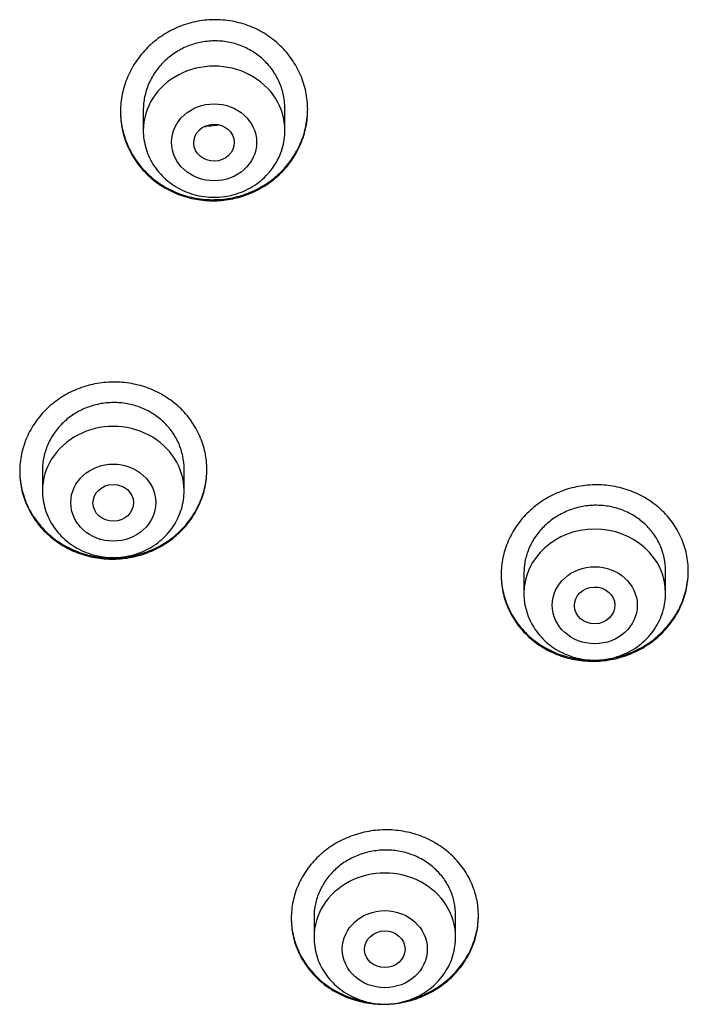
# Model space of a CAD drawing. Units: millimetres. Extents: x -18 to 407, y -35 to 1013.
# Drawn here: x 111 to 125, y 848 to 868 of the extents above; entities that cross this region are included whole.
import ezdxf

# ---------------------------------------------------------------- set-up
doc = ezdxf.new("R2010")
doc.units = ezdxf.units.MM
doc.layers.add('Default', color=7, linetype='Continuous')
doc.layers.add('DV1_Default', color=7, linetype='Continuous')

# ---------------------------------------------------------------- blocks, each defined once
blk = doc.blocks.new('SE')
at = {"layer": 'DV1_Default', "color": 7}
for p, q in [((116.536, 865.336), (116.536, 865.761)), ((113.736, 865.734), (113.736, 865.336)), ((111.743, 858.623), (111.743, 858.215)), ((114.543, 858.215), (114.543, 858.643)), ((124.061, 856.187), (124.061, 856.636)), ((121.261, 856.585), (121.261, 856.187)), ((117.111, 849.793), (117.111, 849.389)), ((119.911, 849.389), (119.911, 849.827))]:
    blk.add_line(p, q, dxfattribs=at)
for centre, radius, start, end in [((114.978, 866.478), 1.064, 268.3667, 269.7487), ((114.975, 866.501), 1.076, 269.7326, 272.4943)]:
    blk.add_arc(centre, radius, start, end, dxfattribs=at)
for centre, major_axis, start_param, end_param in [((115.136, 865.336), (1.4, 0), 0, 3.141598), ((113.143, 858.215), (1.4, 0), 0, 3.141593), ((122.661, 856.187), (-1.4, 0), 3.141598, 6.283185), ((118.511, 849.389), (1.4, 0), 0, 3.141593)]:
    blk.add_ellipse(centre, major_axis=major_axis, ratio=0.906308, start_param=start_param, end_param=end_param, dxfattribs=at)
for centre, major_axis, ratio in [((115.136, 865.099), (0.84, 0), 0.906308), ((115.134, 865.092), (-0.4, -0.01), 0.913562), ((113.143, 857.978), (0.84, 0), 0.906308), ((113.142, 857.974), (-0.4, -0.005), 0.909997), ((122.661, 855.95), (-0.84, 0), 0.906308), ((122.658, 855.947), (-0.4, -0.009), 0.908545), ((118.511, 849.153), (-0.84, 0), 0.906308), ((118.51, 849.151), (-0.4, -0.003), 0.907086)]:
    blk.add_ellipse(centre, major_axis=major_axis, ratio=ratio, dxfattribs=at)
for points, knots in [([(113.286, 865.705), (113.286, 865.822), (113.298, 865.938), (113.332, 866.109), (113.347, 866.165), (113.382, 866.278), (113.402, 866.334), (113.471, 866.496), (113.527, 866.6), (113.627, 866.747), (113.663, 866.795), (113.74, 866.887), (113.78, 866.931), (113.907, 867.057), (114, 867.133), (114.151, 867.234), (114.203, 867.266), (114.31, 867.323), (114.419, 867.375), (114.532, 867.417), (114.648, 867.453), (114.707, 867.469), (114.887, 867.507), (115.008, 867.52), (115.189, 867.523), (115.25, 867.521), (115.372, 867.511), (115.433, 867.503), (115.612, 867.471), (115.728, 867.438), (115.897, 867.372), (115.952, 867.347), (116.06, 867.292), (116.112, 867.262), (116.263, 867.166), (116.357, 867.092), (116.486, 866.968), (116.527, 866.924), (116.604, 866.834), (116.676, 866.741), (116.738, 866.641), (116.795, 866.538), (116.821, 866.485), (116.891, 866.323), (116.926, 866.212), (116.961, 866.041), (116.97, 865.983), (116.982, 865.866), (116.986, 865.808), (116.986, 865.634), (116.975, 865.518), (116.94, 865.346), (116.925, 865.289), (116.891, 865.177), (116.851, 865.067), (116.8, 864.962), (116.744, 864.859), (116.713, 864.808), (116.612, 864.66), (116.536, 864.569), (116.409, 864.445), (116.364, 864.405), (116.271, 864.329), (116.222, 864.293), (116.071, 864.194), (115.965, 864.138), (115.797, 864.068), (115.74, 864.047), (115.623, 864.011), (115.564, 863.996), (115.386, 863.96), (115.266, 863.946), (115.082, 863.944), (115.021, 863.946), (114.899, 863.956), (114.779, 863.971), (114.662, 863.998), (114.545, 864.03), (114.487, 864.049), (114.318, 864.115), (114.211, 864.168), (114.059, 864.263), (114.01, 864.298), (113.916, 864.371), (113.87, 864.41), (113.742, 864.532), (113.665, 864.621), (113.564, 864.766), (113.532, 864.816), (113.475, 864.918), (113.424, 865.023), (113.383, 865.132), (113.348, 865.242), (113.333, 865.299), (113.298, 865.471), (113.286, 865.587), (113.286, 865.705)], [0, 0, 0, 0, 0.03125, 0.03125, 0.046875, 0.046875, 0.0625, 0.0625, 0.09375, 0.09375, 0.109375, 0.109375, 0.125, 0.125, 0.15625, 0.15625, 0.171875, 0.171875, 0.1875, 0.203125, 0.203125, 0.21875, 0.21875, 0.25, 0.25, 0.265625, 0.265625, 0.28125, 0.28125, 0.3125, 0.3125, 0.328125, 0.328125, 0.34375, 0.34375, 0.375, 0.375, 0.390625, 0.390625, 0.40625, 0.421875, 0.421875, 0.4375, 0.4375, 0.46875, 0.46875, 0.484375, 0.484375, 0.5, 0.5, 0.53125, 0.53125, 0.546875, 0.546875, 0.5625, 0.578125, 0.578125, 0.59375, 0.59375, 0.625, 0.625, 0.640625, 0.640625, 0.65625, 0.65625, 0.6875, 0.6875, 0.703125, 0.703125, 0.71875, 0.71875, 0.75, 0.75, 0.765625, 0.765625, 0.78125, 0.796875, 0.796875, 0.8125, 0.8125, 0.84375, 0.84375, 0.859375, 0.859375, 0.875, 0.875, 0.90625, 0.90625, 0.921875, 0.921875, 0.9375, 0.953125, 0.953125, 0.96875, 0.96875, 1, 1, 1, 1]), ([(116.536, 865.761), (116.536, 865.85), (116.527, 865.938), (116.5, 866.067), (116.489, 866.109), (116.463, 866.194), (116.447, 866.236), (116.395, 866.358), (116.352, 866.436), (116.276, 866.546), (116.249, 866.581), (116.191, 866.65), (116.16, 866.683), (116.063, 866.776), (115.993, 866.832), (115.878, 866.906), (115.838, 866.929), (115.757, 866.97), (115.674, 867.007), (115.587, 867.037), (115.499, 867.062), (115.454, 867.072), (115.318, 867.097), (115.227, 867.105), (115.089, 867.103), (115.043, 867.1), (114.951, 867.09), (114.905, 867.083), (114.77, 867.055), (114.682, 867.028), (114.555, 866.975), (114.513, 866.955), (114.432, 866.912), (114.393, 866.888), (114.28, 866.813), (114.209, 866.756), (114.079, 866.627), (114.021, 866.558), (113.946, 866.447), (113.922, 866.409), (113.879, 866.331), (113.859, 866.29), (113.807, 866.167), (113.781, 866.083), (113.754, 865.953), (113.747, 865.909), (113.738, 865.821), (113.736, 865.777), (113.736, 865.732), (113.736, 865.731), (113.736, 865.73)], [0, 0, 0, 0, 0.062463, 0.062463, 0.093695, 0.093695, 0.124926, 0.124926, 0.187389, 0.187389, 0.218621, 0.218621, 0.249852, 0.249852, 0.312315, 0.312315, 0.343547, 0.343547, 0.374779, 0.40601, 0.40601, 0.437242, 0.437242, 0.499705, 0.499705, 0.530936, 0.530936, 0.562168, 0.562168, 0.624631, 0.624631, 0.655862, 0.655862, 0.687094, 0.687094, 0.749557, 0.749557, 0.81202, 0.81202, 0.843252, 0.843252, 0.874483, 0.874483, 0.936946, 0.936946, 0.968178, 0.968178, 0.999409, 0.999409, 1, 1, 1, 1]), ([(113.286, 865.715), (113.286, 865.602), (113.298, 865.49), (113.333, 865.323), (113.347, 865.267), (113.382, 865.156), (113.403, 865.1), (113.472, 864.939), (113.529, 864.838), (113.629, 864.694), (113.665, 864.647), (113.743, 864.557), (113.784, 864.514), (113.912, 864.392), (114.005, 864.319), (114.157, 864.223), (114.21, 864.193), (114.318, 864.139), (114.427, 864.091), (114.541, 864.053), (114.658, 864.02), (114.717, 864.006), (114.898, 863.974), (115.018, 863.964), (115.2, 863.967), (115.261, 863.97), (115.383, 863.983), (115.443, 863.993), (115.622, 864.029), (115.738, 864.065), (115.906, 864.134), (115.961, 864.16), (116.068, 864.217), (116.12, 864.248), (116.27, 864.346), (116.363, 864.421), (116.535, 864.59), (116.611, 864.681), (116.711, 864.827), (116.742, 864.877), (116.798, 864.98), (116.824, 865.034), (116.893, 865.196), (116.928, 865.307), (116.962, 865.479), (116.971, 865.537), (116.983, 865.65), (116.985, 865.704), (116.986, 865.758)], [0, 0, 0, 0, 0.060843, 0.060843, 0.092219, 0.092219, 0.123595, 0.123595, 0.186346, 0.186346, 0.217722, 0.217722, 0.249098, 0.249098, 0.31185, 0.31185, 0.343226, 0.343226, 0.374602, 0.405978, 0.405978, 0.437354, 0.437354, 0.500105, 0.500105, 0.531481, 0.531481, 0.562857, 0.562857, 0.625609, 0.625609, 0.656985, 0.656985, 0.688361, 0.688361, 0.751113, 0.751113, 0.813864, 0.813864, 0.84524, 0.84524, 0.876616, 0.876616, 0.939368, 0.939368, 0.970744, 0.970744, 1, 1, 1, 1]), ([(115.236, 865.446), (115.213, 865.44), (115.189, 865.435), (115.102, 865.42), (115.038, 865.414), (114.973, 865.415)], [0, 0, 0, 0, 0.2742777, 0.2742777, 1, 1, 1, 1]), ([(113.736, 865.336), (113.736, 865.269), (113.745, 865.155), (113.786, 864.966), (113.855, 864.791), (113.95, 864.623), (114.07, 864.472), (114.211, 864.337), (114.372, 864.223), (114.548, 864.131), (114.737, 864.064), (114.934, 864.023), (115.136, 864.01), (115.337, 864.023), (115.534, 864.064), (115.723, 864.131), (115.9, 864.223), (116.061, 864.337), (116.202, 864.473), (116.322, 864.624), (116.417, 864.793), (116.486, 864.968), (116.527, 865.157), (116.536, 865.27), (116.536, 865.336)], [0, 0, 0, 0, 0.043416, 0.088242, 0.133206, 0.178365, 0.223751, 0.269371, 0.315209, 0.361231, 0.407394, 0.453652, 0.499964, 0.546286, 0.592577, 0.638793, 0.684885, 0.730809, 0.776522, 0.822, 0.867242, 0.912272, 0.95714, 1, 1, 1, 1]), ([(111.293, 858.594), (111.293, 858.71), (111.305, 858.823), (111.34, 858.991), (111.354, 859.046), (111.389, 859.156), (111.41, 859.211), (111.479, 859.37), (111.536, 859.471), (111.636, 859.615), (111.672, 859.661), (111.749, 859.751), (111.79, 859.794), (111.918, 859.917), (112.011, 859.99), (112.162, 860.088), (112.214, 860.118), (112.321, 860.173), (112.43, 860.223), (112.544, 860.263), (112.66, 860.297), (112.719, 860.312), (112.898, 860.348), (113.019, 860.36), (113.2, 860.362), (113.261, 860.36), (113.382, 860.35), (113.443, 860.342), (113.621, 860.31), (113.737, 860.278), (113.905, 860.213), (113.961, 860.189), (114.068, 860.136), (114.12, 860.106), (114.271, 860.012), (114.364, 859.941), (114.494, 859.819), (114.535, 859.777), (114.611, 859.689), (114.683, 859.598), (114.745, 859.5), (114.803, 859.4), (114.829, 859.347), (114.898, 859.189), (114.933, 859.08), (114.969, 858.913), (114.978, 858.856), (114.99, 858.741), (114.993, 858.684), (114.993, 858.513), (114.981, 858.4), (114.946, 858.231), (114.931, 858.175), (114.896, 858.065), (114.856, 857.957), (114.805, 857.854), (114.748, 857.753), (114.717, 857.703), (114.616, 857.558), (114.539, 857.47), (114.412, 857.348), (114.367, 857.309), (114.273, 857.235), (114.224, 857.2), (114.074, 857.103), (113.967, 857.048), (113.8, 856.98), (113.742, 856.96), (113.626, 856.926), (113.567, 856.911), (113.389, 856.876), (113.269, 856.863), (113.086, 856.861), (113.025, 856.864), (112.904, 856.874), (112.784, 856.889), (112.667, 856.916), (112.551, 856.948), (112.493, 856.967), (112.324, 857.031), (112.217, 857.084), (112.066, 857.178), (112.018, 857.211), (111.923, 857.284), (111.878, 857.322), (111.75, 857.442), (111.673, 857.529), (111.572, 857.672), (111.54, 857.721), (111.483, 857.822), (111.431, 857.924), (111.391, 858.031), (111.355, 858.14), (111.34, 858.196), (111.305, 858.365), (111.293, 858.479), (111.293, 858.594)], [0, 0, 0, 0, 0.03125, 0.03125, 0.046875, 0.046875, 0.0625, 0.0625, 0.09375, 0.09375, 0.109375, 0.109375, 0.125, 0.125, 0.15625, 0.15625, 0.171875, 0.171875, 0.1875, 0.203125, 0.203125, 0.21875, 0.21875, 0.25, 0.25, 0.265625, 0.265625, 0.28125, 0.28125, 0.3125, 0.3125, 0.328125, 0.328125, 0.34375, 0.34375, 0.375, 0.375, 0.390625, 0.390625, 0.40625, 0.421875, 0.421875, 0.4375, 0.4375, 0.46875, 0.46875, 0.484375, 0.484375, 0.5, 0.5, 0.53125, 0.53125, 0.546875, 0.546875, 0.5625, 0.578125, 0.578125, 0.59375, 0.59375, 0.625, 0.625, 0.640625, 0.640625, 0.65625, 0.65625, 0.6875, 0.6875, 0.703125, 0.703125, 0.71875, 0.71875, 0.75, 0.75, 0.765625, 0.765625, 0.78125, 0.796875, 0.796875, 0.8125, 0.8125, 0.84375, 0.84375, 0.859375, 0.859375, 0.875, 0.875, 0.90625, 0.90625, 0.921875, 0.921875, 0.9375, 0.953125, 0.953125, 0.96875, 0.96875, 1, 1, 1, 1]), ([(114.543, 858.643), (114.543, 858.73), (114.534, 858.816), (114.507, 858.942), (114.496, 858.984), (114.47, 859.067), (114.454, 859.108), (114.401, 859.228), (114.358, 859.304), (114.282, 859.411), (114.255, 859.446), (114.196, 859.513), (114.166, 859.545), (114.069, 859.636), (113.998, 859.69), (113.883, 859.762), (113.843, 859.785), (113.762, 859.825), (113.68, 859.861), (113.594, 859.89), (113.506, 859.914), (113.461, 859.925), (113.325, 859.949), (113.234, 859.957), (113.097, 859.955), (113.051, 859.953), (112.959, 859.943), (112.913, 859.937), (112.778, 859.91), (112.691, 859.884), (112.564, 859.833), (112.522, 859.814), (112.441, 859.772), (112.401, 859.749), (112.288, 859.676), (112.217, 859.621), (112.087, 859.496), (112.029, 859.428), (111.953, 859.32), (111.93, 859.283), (111.886, 859.206), (111.867, 859.166), (111.814, 859.045), (111.788, 858.963), (111.761, 858.836), (111.754, 858.793), (111.745, 858.706), (111.743, 858.662), (111.743, 858.619), (111.743, 858.619), (111.743, 858.619)], [0, 0, 0, 0, 0.062489, 0.062489, 0.093734, 0.093734, 0.124979, 0.124979, 0.187468, 0.187468, 0.218713, 0.218713, 0.249957, 0.249957, 0.312447, 0.312447, 0.343691, 0.343691, 0.374936, 0.406181, 0.406181, 0.437425, 0.437425, 0.499915, 0.499915, 0.531159, 0.531159, 0.562404, 0.562404, 0.624893, 0.624893, 0.656138, 0.656138, 0.687383, 0.687383, 0.749872, 0.749872, 0.812361, 0.812361, 0.843606, 0.843606, 0.874851, 0.874851, 0.93734, 0.93734, 0.968585, 0.968585, 0.999829, 0.999829, 1, 1, 1, 1]), ([(111.293, 858.606), (111.293, 858.494), (111.305, 858.384), (111.34, 858.22), (111.354, 858.164), (111.39, 858.055), (111.41, 858.001), (111.48, 857.843), (111.536, 857.743), (111.637, 857.601), (111.673, 857.555), (111.751, 857.466), (111.791, 857.424), (111.919, 857.304), (112.013, 857.233), (112.164, 857.138), (112.217, 857.109), (112.324, 857.055), (112.434, 857.008), (112.547, 856.97), (112.663, 856.938), (112.723, 856.924), (112.902, 856.892), (113.023, 856.882), (113.204, 856.884), (113.265, 856.887), (113.386, 856.899), (113.447, 856.909), (113.625, 856.944), (113.74, 856.978), (113.908, 857.045), (113.964, 857.071), (114.071, 857.126), (114.123, 857.156), (114.273, 857.252), (114.366, 857.325), (114.539, 857.49), (114.615, 857.579), (114.715, 857.722), (114.746, 857.771), (114.803, 857.872), (114.829, 857.925), (114.899, 858.084), (114.934, 858.193), (114.969, 858.361), (114.978, 858.418), (114.989, 858.528), (114.992, 858.581), (114.993, 858.633)], [0, 0, 0, 0, 0.061049, 0.061049, 0.092431, 0.092431, 0.123814, 0.123814, 0.186578, 0.186578, 0.21796, 0.21796, 0.249342, 0.249342, 0.312106, 0.312106, 0.343488, 0.343488, 0.37487, 0.406253, 0.406253, 0.437635, 0.437635, 0.500399, 0.500399, 0.531781, 0.531781, 0.563163, 0.563163, 0.625927, 0.625927, 0.657309, 0.657309, 0.688692, 0.688692, 0.751456, 0.751456, 0.81422, 0.81422, 0.845602, 0.845602, 0.876984, 0.876984, 0.939748, 0.939748, 0.971131, 0.971131, 1, 1, 1, 1]), ([(111.743, 858.215), (111.743, 858.147), (111.752, 858.033), (111.793, 857.843), (111.863, 857.669), (111.958, 857.501), (112.078, 857.35), (112.219, 857.215), (112.38, 857.101), (112.557, 857.009), (112.746, 856.943), (112.943, 856.902), (113.144, 856.889), (113.345, 856.902), (113.542, 856.943), (113.731, 857.01), (113.908, 857.102), (114.069, 857.217), (114.21, 857.352), (114.33, 857.504), (114.425, 857.673), (114.494, 857.848), (114.534, 858.036), (114.543, 858.149), (114.543, 858.215)], [0, 0, 0, 0, 0.043723, 0.08855, 0.133515, 0.178674, 0.224062, 0.269684, 0.315523, 0.361546, 0.407709, 0.453968, 0.500279, 0.546601, 0.592892, 0.639107, 0.685199, 0.73112, 0.776832, 0.822308, 0.867548, 0.912577, 0.957444, 1, 1, 1, 1]), ([(120.811, 856.552), (120.811, 856.667), (120.823, 856.78), (120.858, 856.947), (120.872, 857.003), (120.907, 857.113), (120.928, 857.167), (120.997, 857.327), (121.054, 857.428), (121.154, 857.571), (121.19, 857.618), (121.267, 857.708), (121.308, 857.751), (121.435, 857.874), (121.528, 857.948), (121.679, 858.047), (121.732, 858.078), (121.839, 858.134), (121.947, 858.184), (122.061, 858.225), (122.176, 858.261), (122.236, 858.276), (122.415, 858.313), (122.535, 858.327), (122.716, 858.33), (122.777, 858.329), (122.898, 858.32), (122.959, 858.313), (123.137, 858.283), (123.253, 858.252), (123.421, 858.19), (123.477, 858.166), (123.584, 858.114), (123.636, 858.085), (123.787, 857.993), (123.881, 857.923), (124.011, 857.803), (124.052, 857.761), (124.129, 857.674), (124.2, 857.584), (124.263, 857.488), (124.32, 857.388), (124.346, 857.336), (124.416, 857.179), (124.451, 857.071), (124.487, 856.904), (124.496, 856.848), (124.508, 856.733), (124.511, 856.677), (124.511, 856.506), (124.499, 856.393), (124.464, 856.224), (124.449, 856.168), (124.414, 856.058), (124.373, 855.951), (124.322, 855.847), (124.266, 855.746), (124.234, 855.696), (124.133, 855.551), (124.057, 855.462), (123.93, 855.339), (123.885, 855.3), (123.791, 855.226), (123.742, 855.191), (123.592, 855.093), (123.486, 855.037), (123.318, 854.968), (123.261, 854.947), (123.144, 854.912), (123.086, 854.897), (122.908, 854.86), (122.788, 854.846), (122.605, 854.842), (122.544, 854.844), (122.423, 854.853), (122.304, 854.867), (122.186, 854.892), (122.07, 854.923), (122.012, 854.941), (121.843, 855.004), (121.737, 855.055), (121.586, 855.147), (121.537, 855.18), (121.442, 855.251), (121.397, 855.289), (121.268, 855.407), (121.191, 855.494), (121.09, 855.634), (121.058, 855.683), (121.001, 855.783), (120.949, 855.885), (120.909, 855.991), (120.873, 856.099), (120.858, 856.155), (120.823, 856.323), (120.811, 856.437), (120.811, 856.552)], [0, 0, 0, 0, 0.03125, 0.03125, 0.046875, 0.046875, 0.0625, 0.0625, 0.09375, 0.09375, 0.109375, 0.109375, 0.125, 0.125, 0.15625, 0.15625, 0.171875, 0.171875, 0.1875, 0.203125, 0.203125, 0.21875, 0.21875, 0.25, 0.25, 0.265625, 0.265625, 0.28125, 0.28125, 0.3125, 0.3125, 0.328125, 0.328125, 0.34375, 0.34375, 0.375, 0.375, 0.390625, 0.390625, 0.40625, 0.421875, 0.421875, 0.4375, 0.4375, 0.46875, 0.46875, 0.484375, 0.484375, 0.5, 0.5, 0.53125, 0.53125, 0.546875, 0.546875, 0.5625, 0.578125, 0.578125, 0.59375, 0.59375, 0.625, 0.625, 0.640625, 0.640625, 0.65625, 0.65625, 0.6875, 0.6875, 0.703125, 0.703125, 0.71875, 0.71875, 0.75, 0.75, 0.765625, 0.765625, 0.78125, 0.796875, 0.796875, 0.8125, 0.8125, 0.84375, 0.84375, 0.859375, 0.859375, 0.875, 0.875, 0.90625, 0.90625, 0.921875, 0.921875, 0.9375, 0.953125, 0.953125, 0.96875, 0.96875, 1, 1, 1, 1]), ([(124.061, 856.631), (124.061, 856.718), (124.052, 856.804), (124.025, 856.929), (124.014, 856.971), (123.987, 857.053), (123.972, 857.094), (123.919, 857.213), (123.876, 857.288), (123.8, 857.395), (123.772, 857.429), (123.713, 857.495), (123.683, 857.527), (123.586, 857.617), (123.515, 857.67), (123.4, 857.74), (123.36, 857.762), (123.279, 857.801), (123.196, 857.837), (123.11, 857.864), (123.022, 857.888), (122.977, 857.898), (122.841, 857.92), (122.75, 857.927), (122.613, 857.924), (122.567, 857.921), (122.475, 857.911), (122.43, 857.904), (122.295, 857.876), (122.208, 857.849), (122.081, 857.797), (122.039, 857.777), (121.958, 857.735), (121.919, 857.712), (121.805, 857.638), (121.735, 857.582), (121.604, 857.457), (121.547, 857.389), (121.471, 857.281), (121.447, 857.244), (121.404, 857.167), (121.384, 857.127), (121.332, 857.006), (121.305, 856.924), (121.279, 856.797), (121.272, 856.754), (121.263, 856.667), (121.261, 856.624), (121.261, 856.581), (121.261, 856.581), (121.261, 856.58)], [0, 0, 0, 0, 0.062491, 0.062491, 0.093736, 0.093736, 0.124982, 0.124982, 0.187473, 0.187473, 0.218718, 0.218718, 0.249964, 0.249964, 0.312455, 0.312455, 0.3437, 0.3437, 0.374946, 0.406191, 0.406191, 0.437436, 0.437436, 0.499927, 0.499927, 0.531173, 0.531173, 0.562418, 0.562418, 0.624909, 0.624909, 0.656155, 0.656155, 0.6874, 0.6874, 0.749891, 0.749891, 0.812382, 0.812382, 0.843627, 0.843627, 0.874873, 0.874873, 0.937364, 0.937364, 0.968609, 0.968609, 0.999855, 0.999855, 1, 1, 1, 1]), ([(120.811, 856.564), (120.811, 856.452), (120.823, 856.342), (120.858, 856.179), (120.872, 856.124), (120.908, 856.015), (120.928, 855.961), (120.998, 855.804), (121.055, 855.705), (121.155, 855.565), (121.192, 855.519), (121.269, 855.432), (121.31, 855.39), (121.438, 855.272), (121.532, 855.201), (121.684, 855.108), (121.737, 855.08), (121.844, 855.028), (121.953, 854.981), (122.067, 854.945), (122.183, 854.914), (122.242, 854.901), (122.422, 854.871), (122.542, 854.862), (122.723, 854.866), (122.784, 854.87), (122.905, 854.883), (122.966, 854.893), (123.144, 854.93), (123.259, 854.965), (123.427, 855.034), (123.482, 855.06), (123.589, 855.116), (123.641, 855.146), (123.791, 855.243), (123.884, 855.317), (124.056, 855.483), (124.133, 855.572), (124.233, 855.715), (124.264, 855.764), (124.321, 855.866), (124.347, 855.919), (124.416, 856.078), (124.451, 856.187), (124.487, 856.355), (124.496, 856.412), (124.507, 856.521), (124.51, 856.573), (124.51, 856.625)], [0, 0, 0, 0, 0.06105, 0.06105, 0.092437, 0.092437, 0.123823, 0.123823, 0.186596, 0.186596, 0.217982, 0.217982, 0.249368, 0.249368, 0.312141, 0.312141, 0.343527, 0.343527, 0.374913, 0.4063, 0.4063, 0.437686, 0.437686, 0.500459, 0.500459, 0.531845, 0.531845, 0.563231, 0.563231, 0.626004, 0.626004, 0.65739, 0.65739, 0.688777, 0.688777, 0.751549, 0.751549, 0.814322, 0.814322, 0.845708, 0.845708, 0.877094, 0.877094, 0.939867, 0.939867, 0.971253, 0.971253, 1, 1, 1, 1]), ([(121.261, 856.187), (121.261, 856.12), (121.27, 856.006), (121.311, 855.816), (121.38, 855.642), (121.476, 855.473), (121.596, 855.322), (121.737, 855.187), (121.898, 855.073), (122.075, 854.982), (122.263, 854.915), (122.461, 854.875), (122.662, 854.861), (122.863, 854.875), (123.06, 854.916), (123.249, 854.983), (123.426, 855.075), (123.587, 855.189), (123.728, 855.325), (123.848, 855.477), (123.943, 855.646), (124.011, 855.82), (124.052, 856.009), (124.061, 856.121), (124.061, 856.187)], [0, 0, 0, 0, 0.043723, 0.08855, 0.133515, 0.178674, 0.224062, 0.269684, 0.315523, 0.361546, 0.407709, 0.453968, 0.500279, 0.546601, 0.592892, 0.639107, 0.685199, 0.73112, 0.776832, 0.822308, 0.867548, 0.912577, 0.957444, 1, 1, 1, 1]), ([(116.661, 849.762), (116.661, 849.876), (116.673, 849.988), (116.708, 850.154), (116.722, 850.208), (116.757, 850.317), (116.778, 850.371), (116.848, 850.528), (116.904, 850.628), (117.005, 850.77), (117.041, 850.816), (117.118, 850.905), (117.159, 850.947), (117.287, 851.068), (117.38, 851.141), (117.531, 851.238), (117.584, 851.268), (117.69, 851.322), (117.799, 851.372), (117.913, 851.412), (118.028, 851.446), (118.088, 851.461), (118.267, 851.497), (118.387, 851.51), (118.568, 851.512), (118.629, 851.51), (118.75, 851.501), (118.81, 851.494), (118.989, 851.463), (119.104, 851.432), (119.272, 851.37), (119.328, 851.346), (119.435, 851.294), (119.487, 851.266), (119.638, 851.174), (119.731, 851.104), (119.861, 850.985), (119.902, 850.944), (119.979, 850.858), (120.051, 850.769), (120.113, 850.673), (120.17, 850.574), (120.196, 850.523), (120.266, 850.367), (120.301, 850.26), (120.337, 850.095), (120.346, 850.039), (120.358, 849.926), (120.361, 849.87), (120.361, 849.701), (120.349, 849.589), (120.314, 849.422), (120.299, 849.367), (120.264, 849.258), (120.223, 849.152), (120.172, 849.05), (120.115, 848.95), (120.084, 848.9), (119.983, 848.757), (119.906, 848.67), (119.779, 848.549), (119.734, 848.51), (119.64, 848.437), (119.591, 848.402), (119.44, 848.306), (119.334, 848.252), (119.166, 848.184), (119.109, 848.164), (118.993, 848.129), (118.934, 848.115), (118.756, 848.079), (118.636, 848.066), (118.453, 848.063), (118.392, 848.065), (118.272, 848.075), (118.153, 848.089), (118.035, 848.115), (117.919, 848.146), (117.861, 848.164), (117.693, 848.227), (117.586, 848.278), (117.435, 848.37), (117.386, 848.403), (117.292, 848.473), (117.247, 848.511), (117.118, 848.628), (117.041, 848.714), (116.94, 848.854), (116.908, 848.902), (116.851, 849.001), (116.799, 849.102), (116.759, 849.207), (116.723, 849.314), (116.708, 849.369), (116.673, 849.536), (116.661, 849.648), (116.661, 849.762)], [0, 0, 0, 0, 0.03125, 0.03125, 0.046875, 0.046875, 0.0625, 0.0625, 0.09375, 0.09375, 0.109375, 0.109375, 0.125, 0.125, 0.15625, 0.15625, 0.171875, 0.171875, 0.1875, 0.203125, 0.203125, 0.21875, 0.21875, 0.25, 0.25, 0.265625, 0.265625, 0.28125, 0.28125, 0.3125, 0.3125, 0.328125, 0.328125, 0.34375, 0.34375, 0.375, 0.375, 0.390625, 0.390625, 0.40625, 0.421875, 0.421875, 0.4375, 0.4375, 0.46875, 0.46875, 0.484375, 0.484375, 0.5, 0.5, 0.53125, 0.53125, 0.546875, 0.546875, 0.5625, 0.578125, 0.578125, 0.59375, 0.59375, 0.625, 0.625, 0.640625, 0.640625, 0.65625, 0.65625, 0.6875, 0.6875, 0.703125, 0.703125, 0.71875, 0.71875, 0.75, 0.75, 0.765625, 0.765625, 0.78125, 0.796875, 0.796875, 0.8125, 0.8125, 0.84375, 0.84375, 0.859375, 0.859375, 0.875, 0.875, 0.90625, 0.90625, 0.921875, 0.921875, 0.9375, 0.953125, 0.953125, 0.96875, 0.96875, 1, 1, 1, 1]), ([(119.911, 849.827), (119.911, 849.913), (119.901, 849.998), (119.875, 850.122), (119.864, 850.163), (119.837, 850.245), (119.821, 850.286), (119.769, 850.403), (119.726, 850.478), (119.65, 850.583), (119.622, 850.617), (119.563, 850.683), (119.533, 850.714), (119.436, 850.803), (119.365, 850.856), (119.25, 850.926), (119.21, 850.948), (119.129, 850.987), (119.047, 851.022), (118.961, 851.05), (118.873, 851.074), (118.828, 851.083), (118.692, 851.107), (118.601, 851.114), (118.464, 851.112), (118.418, 851.109), (118.327, 851.099), (118.281, 851.092), (118.146, 851.065), (118.059, 851.039), (117.932, 850.989), (117.89, 850.97), (117.809, 850.928), (117.77, 850.906), (117.656, 850.833), (117.586, 850.778), (117.455, 850.655), (117.397, 850.588), (117.321, 850.481), (117.298, 850.444), (117.254, 850.368), (117.235, 850.329), (117.182, 850.21), (117.156, 850.128), (117.129, 850.003), (117.122, 849.96), (117.113, 849.875), (117.111, 849.832), (117.111, 849.789), (117.111, 849.789), (117.111, 849.789)], [0, 0, 0, 0, 0.062492, 0.062492, 0.093738, 0.093738, 0.124985, 0.124985, 0.187477, 0.187477, 0.218723, 0.218723, 0.249969, 0.249969, 0.312462, 0.312462, 0.343708, 0.343708, 0.374954, 0.4062, 0.4062, 0.437446, 0.437446, 0.499939, 0.499939, 0.531185, 0.531185, 0.562431, 0.562431, 0.624923, 0.624923, 0.656169, 0.656169, 0.687416, 0.687416, 0.749908, 0.749908, 0.8124, 0.8124, 0.843646, 0.843646, 0.874893, 0.874893, 0.937385, 0.937385, 0.968631, 0.968631, 0.999877, 0.999877, 1, 1, 1, 1]), ([(119.028, 848.161), (119.093, 848.18), (119.157, 848.202), (119.275, 848.249), (119.331, 848.274), (119.438, 848.329), (119.489, 848.359), (119.64, 848.454), (119.733, 848.527), (119.905, 848.69), (119.982, 848.778), (120.082, 848.919), (120.113, 848.968), (120.17, 849.068), (120.197, 849.12), (120.266, 849.278), (120.301, 849.385), (120.337, 849.551), (120.346, 849.607), (120.357, 849.717), (120.36, 849.77), (120.361, 849.822)], [0, 0, 0, 0, 0.0857841, 0.0857841, 0.1623828, 0.1623828, 0.2389814, 0.2389814, 0.3921787, 0.3921787, 0.545376, 0.545376, 0.6219747, 0.6219747, 0.6985733, 0.6985733, 0.8517706, 0.8517706, 0.9283693, 0.9283693, 1, 1, 1, 1]), ([(116.661, 849.773), (116.661, 849.663), (116.673, 849.554), (116.708, 849.393), (116.722, 849.339), (116.758, 849.231), (116.778, 849.178), (116.848, 849.022), (116.905, 848.924), (117.006, 848.785), (117.042, 848.739), (117.119, 848.653), (117.16, 848.611), (117.288, 848.494), (117.381, 848.424), (117.533, 848.331), (117.586, 848.303), (117.693, 848.251), (117.802, 848.204), (117.916, 848.168), (118.027, 848.138), (118.08, 848.126), (118.135, 848.116)], [0, 0, 0, 0, 0.139943, 0.139943, 0.212159, 0.212159, 0.284375, 0.284375, 0.428807, 0.428807, 0.501023, 0.501023, 0.573239, 0.573239, 0.717672, 0.717672, 0.789888, 0.789888, 0.862104, 0.93432, 0.93432, 1, 1, 1, 1]), ([(117.111, 849.389), (117.111, 849.322), (117.12, 849.208), (117.161, 849.018), (117.23, 848.844), (117.326, 848.676), (117.446, 848.524), (117.587, 848.389), (117.748, 848.276), (117.925, 848.184), (118.113, 848.117), (118.311, 848.077), (118.512, 848.063), (118.713, 848.077), (118.91, 848.118), (119.099, 848.185), (119.276, 848.277), (119.437, 848.392), (119.578, 848.527), (119.698, 848.679), (119.793, 848.848), (119.861, 849.023), (119.902, 849.211), (119.911, 849.324), (119.911, 849.389)], [0, 0, 0, 0, 0.043723, 0.08855, 0.133515, 0.178674, 0.224062, 0.269684, 0.315523, 0.361546, 0.407709, 0.453968, 0.500279, 0.546601, 0.592892, 0.639107, 0.685199, 0.73112, 0.776832, 0.822308, 0.867548, 0.912577, 0.957444, 1, 1, 1, 1])]:
    blk.add_open_spline(points, degree=3, knots=knots, dxfattribs=at)
blk.add_open_spline([(114.973, 865.415), (114.972, 865.421), (114.971, 865.425), (114.97, 865.425)], degree=3, dxfattribs=at)

msp = doc.modelspace()

# ---------------------------------------------------------------- block references
at = {"layer": 'Default'}
msp.add_blockref('SE', (0, 0), dxfattribs=at)

doc.saveas('drawing.dxf')
